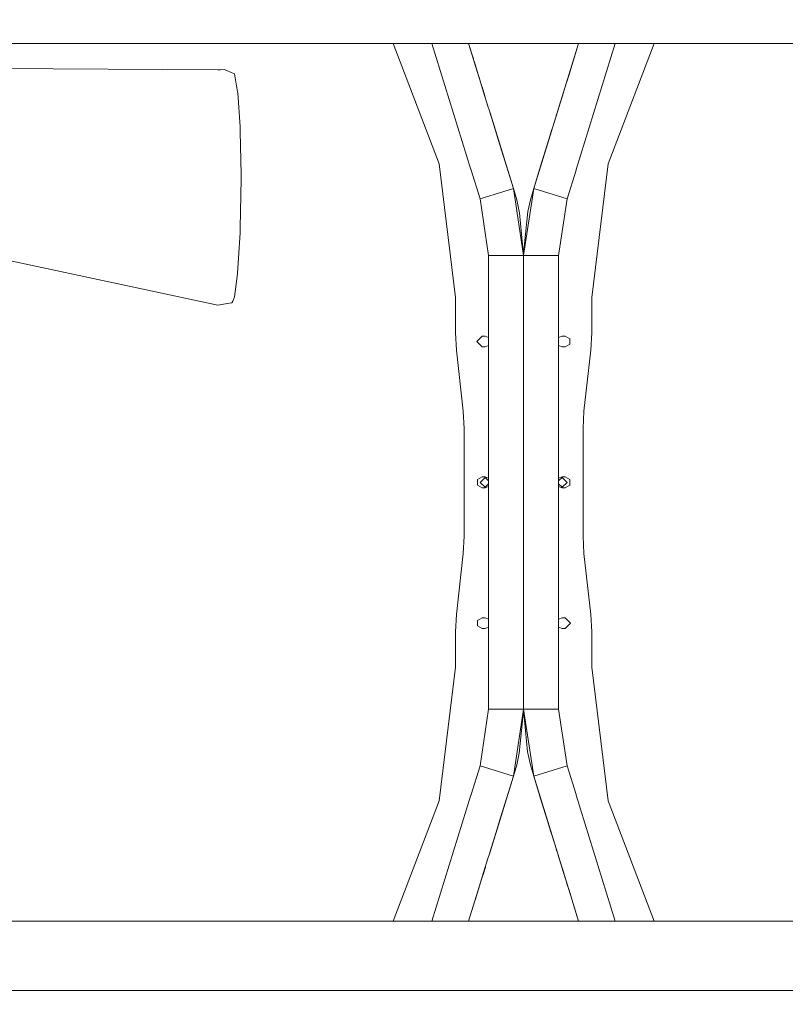
# Model space of a CAD drawing. Units: millimetres. Extents: x 967 to 9321, y -1551 to 1764.
# Drawn here: x 4904 to 5526, y -424 to 376 of the extents above; entities that cross this region are included whole.
import ezdxf

# ---------------------------------------------------------------- set-up
doc = ezdxf.new("R2010")
doc.units = ezdxf.units.MM
doc.layers.add('1', color=7, linetype='Continuous', true_color=0xffffff)
doc.dimstyles.get("Standard").update_dxf_attribs({"dimtxt": 0.18, "dimasz": 0.18, "dimexe": 0.18, "dimexo": 0.0625, "dimgap": 0.09, "dimtad": 0, "dimtih": 1, "dimtoh": 1, "dimdec": 4, "dimzin": 0, "dimdsep": 46, "dimtxsty": 'Standard', "dimcen": 0.09, "dimadec": 0, "dimazin": 0, "dimtfac": 1, "dimtdec": 4, "dimtofl": 0, "dimtmove": 0, "dimatfit": 3, "dimfxl": 1, "dimtolj": 1, "dimtzin": 0, "dimarcsym": 0})

msp = doc.modelspace()

# ---------------------------------------------------------------- linework, layer by layer
at = {"layer": '1', "color": 18, "linetype": 'Continuous', "lineweight": 13}
for p, q in [((5262.705773, 356.409989), (4177.430176, 356.409989)), ((5262.705773, 356.409989), (4187.030338, 356.409989)), ((5206.951015, 356.409989), (5244.363807, 258.624099)), ((5238.509796, 356.409989), (5270.208381, 254.00003)), ((5262.705879, 356.409989), (5262.705779, 356.409989)), ((5262.705879, 356.409989), (5262.705779, 356.409989)), ((5268.289368, 356.409989), (5262.705934, 356.409989)), ((5268.289368, 356.409989), (5262.705934, 356.409989)), ((5268.289466, 356.409989), (5268.289369, 356.409989)), ((5268.289466, 356.409989), (5268.289369, 356.409989)), ((5363.213847, 356.409989), (5268.289501, 356.409989)), ((5363.213847, 356.409989), (5268.289501, 356.409989)), ((5268.289575, 356.409989), (5272.157741, 343.91277)), ((5276.320957, 330.462358), (5268.289585, 356.409989)), ((5321.182751, 238.655768), (5357.630289, 356.409989)), ((5357.630279, 356.409989), (5349.598907, 330.462358)), ((5387.410069, 356.409989), (5355.711483, 254.00003)), ((5363.21412, 356.409989), (5363.21393, 356.409989)), ((5363.21412, 356.409989), (5363.21393, 356.409989)), ((5774.545215, 356.409989), (5363.214121, 356.409989)), ((5760.14521, 356.409989), (5363.214121, 356.409989)), ((5381.556057, 258.624099), (5418.968849, 356.409989)), ((4858.988785, 336.241148), (5064.535641, 334.978364)), ((5272.67838, 342.230696), (5278.779797, 322.51832)), ((5280.511402, 316.924177), (5273.043201, 341.052081)), ((5345.408462, 316.924177), (5352.876663, 341.052081)), ((5064.535641, 334.978364), (5066.886448, 335.035644)), ((5069.796585, 335.216127), (5066.886448, 335.035644)), ((5071.976684, 334.301255), (5069.796585, 335.216127)), ((5075.305485, 332.904122), (5071.976684, 334.301255)), ((5075.305485, 332.904122), (5075.414203, 332.897804)), ((5078.102611, 331.730328), (5075.305485, 332.904122)), ((5075.503619, 332.820977), (5075.414203, 332.897804)), ((5078.102611, 331.730328), (5080.5979, 317.227266)), ((5276.320957, 330.462358), (5277.954708, 325.184007)), ((5349.598907, 330.462358), (5347.965156, 325.184007)), ((5279.230682, 321.061609), (5280.063894, 318.369769)), ((5346.689183, 321.061609), (5345.85597, 318.369769)), ((5080.781483, 316.160224), (5080.5979, 317.227266)), ((5082.770847, 288.781486), (5080.781483, 316.160224)), ((5279.773812, 319.306871), (5282.092601, 311.815356)), ((5280.067467, 318.358264), (5280.054654, 318.39953)), ((5281.810126, 312.728028), (5280.067467, 318.358264)), ((5280.297117, 317.616303), (5281.033759, 315.236454)), ((5284.049429, 305.493523), (5280.511402, 316.924177)), ((5281.199283, 314.701647), (5280.757678, 316.128309)), ((5345.622747, 317.616303), (5340.696834, 301.702283)), ((5345.408462, 316.924177), (5341.870344, 305.493551)), ((5341.870367, 305.493544), (5344.719861, 314.699231)), ((5345.852398, 318.358264), (5342.866538, 308.71146)), ((5345.865211, 318.39953), (5345.852398, 318.358264)), ((5284.049534, 305.493556), (5283.454567, 307.415671)), ((5284.049534, 305.493556), (5284.04952, 305.493551)), ((5285.22303, 301.702283), (5284.049534, 305.493556)), ((5340.696834, 301.702283), (5341.870331, 305.493556)), ((5341.870331, 305.493556), (5341.870509, 305.4935)), ((5285.75072, 299.996755), (5285.22303, 301.702283)), ((5292.677902, 277.616642), (5285.22303, 301.702283)), ((5292.824324, 277.1436), (5285.563053, 300.603308)), ((5285.75072, 299.996755), (5304.737114, 238.655768)), ((5340.696834, 301.702283), (5326.777004, 256.7304)), ((5339.523338, 297.91101), (5340.696834, 301.702283)), ((5339.523338, 297.91101), (5339.523348, 297.911007)), ((5339.523374, 297.910999), (5339.523541, 297.910948)), ((5082.770847, 288.781486), (5082.860493, 284.876488)), ((5082.860493, 284.876488), (5083.660625, 250.019036)), ((5289.890446, 286.622183), (5292.677902, 277.616642)), ((5336.029418, 286.622183), (5333.241962, 277.616642)), ((5292.677902, 277.616642), (5292.677864, 277.61663)), ((5299.14286, 256.7304), (5292.677902, 277.616642)), ((5326.777004, 256.7304), (5333.241962, 277.616642)), ((5333.241962, 277.616642), (5333.242, 277.61663)), ((5244.363807, 258.624099), (5257.638954, 150.180958)), ((5299.14286, 256.7304), (5299.307626, 256.197283)), ((5299.14286, 256.7304), (5304.737114, 238.655768)), ((5321.182751, 238.655768), (5326.777004, 256.7304)), ((5326.612238, 256.197283), (5326.777004, 256.7304)), ((5368.28091, 150.180958), (5381.556057, 258.624099)), ((5083.594822, 246.520958), (5083.660625, 250.019036)), ((5270.208381, 254.00003), (5270.338558, 254.00003)), ((5270.338558, 254.00003), (5270.208381, 254.00003)), ((5270.338558, 253.578387), (5270.338558, 254.00003)), ((5270.338558, 254.00003), (5270.338558, 253.578387)), ((5277.56121, 230.244182), (5270.338558, 253.578387)), ((5348.358654, 230.244182), (5355.581306, 253.578387)), ((5355.581306, 253.578387), (5355.581306, 254.00003)), ((5355.711483, 254.00003), (5355.581306, 254.00003)), ((5355.581306, 254.00003), (5355.711483, 254.00003)), ((5355.581306, 254.00003), (5355.581306, 253.578387)), ((5083.594822, 246.520958), (5082.844757, 206.694088)), ((5296.777748, 236.19207), (5277.56121, 230.244182)), ((5304.737114, 238.655768), (5296.777748, 236.19207)), ((5304.737114, 238.655768), (5307.362579, 229.307375)), ((5304.737114, 238.655768), (5312.959694, 184.280715)), ((5321.182751, 238.655768), (5312.959694, 184.280715)), ((5318.557285, 229.307375), (5321.182751, 238.655768)), ((5321.182751, 238.655768), (5329.142116, 236.19207)), ((5329.142116, 236.19207), (5348.358654, 230.244182)), ((5277.56121, 230.244182), (5284.512066, 184.280715)), ((5307.362579, 229.307375), (5309.490703, 219.833396)), ((5318.557285, 229.307375), (5316.429161, 219.833396)), ((5341.407799, 184.280715), (5348.358654, 230.244182)), ((5309.490703, 219.833396), (5309.68716, 218.82113)), ((5309.68716, 218.82113), (5312.959694, 184.280715)), ((5316.429161, 219.833396), (5312.966369, 185.824833)), ((5082.766079, 202.524505), (5080.623649, 169.936262)), ((5082.844757, 206.694088), (5082.766079, 202.524505)), ((4858.988785, 187.890611), (5064.535641, 143.989764)), ((5284.512066, 184.280715), (5284.512066, 117.576859)), ((5304.627918, 184.280715), (5284.512066, 184.280715)), ((5312.959694, 184.280715), (5304.627918, 184.280715)), ((5312.966369, 185.824833), (5312.959694, 184.280715)), ((5312.959694, 184.280715), (5321.291946, 184.280715)), ((5312.959694, 184.280715), (5312.959694, 136.524997)), ((5312.959694, 184.280715), (5312.959694, 178.163848)), ((5321.291946, 184.280715), (5341.407799, 184.280715)), ((5341.407799, 184.280715), (5341.407799, 117.5768)), ((5312.959694, 136.524997), (5312.959694, 178.163848)), ((5080.577873, 169.23847), (5078.102611, 150.662861)), ((5080.623649, 169.936262), (5080.577873, 169.23847)), ((5064.535641, 143.989764), (5072.482609, 145.199202)), ((5072.482609, 145.199202), (5075.876735, 145.715735)), ((5076.782726, 147.238217), (5075.876735, 145.715735)), ((5076.782726, 147.238217), (5077.457928, 148.372314)), ((5077.457928, 148.372314), (5078.102611, 150.662861)), ((5257.638954, 150.180958), (5257.638954, 121.339522)), ((5368.28091, 121.339522), (5368.28091, 150.180958)), ((5312.959694, 113.80472), (5312.959694, 136.524997)), ((5312.959694, 136.524997), (5312.959694, 113.80472)), ((5257.638954, 121.339522), (5258.416675, 107.303641)), ((5367.503189, 107.303641), (5368.28091, 121.339522)), ((5279.253982, 118.656121), (5274.898075, 114.299975)), ((5274.898075, 114.299975), (5279.253982, 109.943889)), ((5281.641983, 118.656121), (5279.253982, 118.656121)), ((5284.512066, 117.576859), (5281.641983, 118.656121)), ((5284.512066, 114.299975), (5284.512066, 117.576859)), ((5284.512066, 111.02315), (5284.512066, 114.299975)), ((5312.959694, 102.095328), (5312.959694, 113.80472)), ((5312.959694, 113.80472), (5312.959694, 90.951047)), ((5341.407799, 117.5768), (5344.278358, 118.656121)), ((5341.407799, 116.478048), (5341.407799, 117.5768)), ((5341.407799, 116.478048), (5341.407799, 112.121962)), ((5341.407799, 111.02321), (5341.407799, 112.121962)), ((5344.278358, 118.656121), (5346.665882, 118.656121)), ((5346.665882, 118.656121), (5350.438141, 116.478048)), ((5346.665882, 109.943889), (5350.438141, 112.121962)), ((5350.438141, 112.121962), (5350.438141, 116.478048)), ((5258.416675, 107.303641), (5263.92176, 57.796381)), ((5281.641983, 109.943889), (5279.253982, 109.943889)), ((5284.512066, 111.02315), (5281.641983, 109.943889)), ((5284.512066, 3.276817), (5284.512066, 111.02315)), ((5341.407799, 111.02321), (5341.407799, 3.276817)), ((5341.407799, 111.02321), (5344.278358, 109.943889)), ((5344.278358, 109.943889), (5346.665882, 109.943889)), ((5361.998104, 57.796381), (5367.503189, 107.303641)), ((5312.959694, 26.752553), (5312.959694, 102.095328)), ((5312.959694, 90.951047), (5312.959694, 26.752553)), ((5263.92176, 57.796381), (5264.699959, 43.7605)), ((5361.219906, 43.7605), (5361.998104, 57.796381)), ((5264.699959, 43.7605), (5264.699959, -43.760486)), ((5361.219906, -43.760486), (5361.219906, 43.7605)), ((5312.959694, -26.752539), (5312.959694, 26.752553)), ((5312.959694, 26.752553), (5312.959694, -26.752539)), ((5279.253982, 4.356108), (5275.481724, 2.178065)), ((5275.481724, 2.178065), (5275.481724, -2.178051)), ((5281.641506, 3.96239), (5277.679466, -0.000008)), ((5281.641506, 4.356108), (5279.253982, 4.356108)), ((5284.512066, 3.276817), (5281.641506, 4.356108)), ((5284.512066, 1.091916), (5281.641506, 3.96239)), ((5284.512066, 2.178035), (5284.512066, 3.276817)), ((5284.512066, -2.178051), (5284.512066, 2.178035)), ((5341.407799, 3.276817), (5344.278358, 4.356108)), ((5341.407799, 1.091916), (5344.278358, 3.96239)), ((5341.407799, 2.178065), (5341.407799, 3.276817)), ((5341.407799, 2.178065), (5341.407799, -2.178051)), ((5344.278358, 4.356108), (5346.665882, 4.356108)), ((5344.278358, 3.96239), (5348.240398, -0.000008)), ((5350.438141, 2.178035), (5346.665882, 4.356108)), ((5350.438141, -2.178051), (5350.438141, 2.178035)), ((5275.481724, -2.178051), (5279.253982, -4.356094)), ((5281.641506, -3.962405), (5277.679466, -0.000008)), ((5281.641506, -4.356094), (5279.253982, -4.356094)), ((5284.512066, -1.091932), (5281.641506, -3.962405)), ((5284.512066, -3.276833), (5281.641506, -4.356094)), ((5284.512066, -2.178051), (5284.512066, -3.276833)), ((5284.512066, -111.023195), (5284.512066, -3.276833)), ((5341.407799, -1.091932), (5344.278358, -3.962405)), ((5341.407799, -2.178051), (5341.407799, -3.276833)), ((5341.407799, -3.276833), (5341.407799, -111.023166)), ((5341.407799, -3.276833), (5344.278358, -4.356094)), ((5344.278358, -3.962405), (5348.240398, -0.000008)), ((5344.278358, -4.356094), (5346.665882, -4.356094)), ((5346.665882, -4.356094), (5350.438141, -2.178051)), ((5312.959694, -90.951033), (5312.959694, -26.752539)), ((5312.959694, -26.752539), (5312.959694, -102.095284)), ((5264.699959, -43.760486), (5263.92176, -57.796367)), ((5361.998104, -57.796367), (5361.219906, -43.760486)), ((5263.92176, -57.796367), (5258.416675, -107.303627)), ((5367.503189, -107.303627), (5361.998104, -57.796367)), ((5312.959694, -113.804706), (5312.959694, -90.951033)), ((5312.959694, -102.095284), (5312.959694, -113.804706)), ((5258.416675, -107.303627), (5257.638954, -121.339508)), ((5279.253982, -109.943904), (5275.481724, -112.121948)), ((5281.641506, -109.943904), (5279.253982, -109.943904)), ((5284.512066, -111.023195), (5281.641506, -109.943904)), ((5284.512066, -111.023195), (5284.512066, -112.121948)), ((5341.407799, -111.023166), (5344.277881, -109.943904)), ((5341.407799, -111.023166), (5341.407799, -114.299991)), ((5344.277881, -109.943904), (5346.665882, -109.943904)), ((5351.021789, -114.299991), (5346.665882, -109.943904)), ((5368.28091, -121.339508), (5367.503189, -107.303627)), ((5275.481724, -112.121948), (5275.481724, -116.478034)), ((5279.253982, -118.656107), (5275.481724, -116.478034)), ((5281.641506, -118.656107), (5279.253982, -118.656107)), ((5284.512066, -117.576786), (5281.641506, -118.656107)), ((5284.512066, -116.478034), (5284.512066, -112.121948)), ((5284.512066, -116.478034), (5284.512066, -117.576786)), ((5284.512066, -184.280731), (5284.512066, -117.576786)), ((5312.959694, -136.525013), (5312.959694, -113.804706)), ((5312.959694, -113.804706), (5312.959694, -136.525013)), ((5341.407799, -114.299991), (5341.407799, -117.576845)), ((5341.407799, -117.576845), (5344.277881, -118.656107)), ((5341.407799, -184.280731), (5341.407799, -117.576845)), ((5344.277881, -118.656107), (5346.665882, -118.656107)), ((5346.665882, -118.656107), (5351.021789, -114.299991)), ((5257.638954, -121.339508), (5257.638954, -150.180974)), ((5368.28091, -150.180974), (5368.28091, -121.339508)), ((5312.959694, -136.525013), (5312.959694, -178.163819)), ((5312.959694, -184.280731), (5312.959694, -136.525013)), ((5257.638954, -150.180974), (5244.363807, -258.6241)), ((5381.556057, -258.6241), (5368.28091, -150.180974)), ((5312.959694, -184.280731), (5312.959694, -178.163819)), ((5284.512066, -184.280731), (5277.56121, -230.244182)), ((5304.627918, -184.280731), (5284.512066, -184.280731)), ((5312.959694, -184.280731), (5304.627918, -184.280731)), ((5304.737114, -238.655784), (5312.959694, -184.280731)), ((5309.490703, -219.833367), (5312.953495, -185.824834)), ((5312.953495, -185.824834), (5312.959694, -184.280731)), ((5312.959694, -184.280731), (5321.291946, -184.280731)), ((5316.232704, -218.821116), (5312.959694, -184.280731)), ((5321.182751, -238.655784), (5312.959694, -184.280731)), ((5321.291946, -184.280731), (5341.407799, -184.280731)), ((5348.358654, -230.244182), (5341.407799, -184.280731)), ((5307.362579, -229.307346), (5309.490703, -219.833367)), ((5316.429161, -219.833367), (5316.232704, -218.821116)), ((5318.557285, -229.307346), (5316.429161, -219.833367)), ((5277.56121, -230.244182), (5270.338558, -253.578358)), ((5296.777748, -236.192085), (5277.56121, -230.244182)), ((5307.362579, -229.307346), (5304.737114, -238.655784)), ((5321.182751, -238.655784), (5318.557285, -229.307346)), ((5329.142116, -236.192085), (5348.358654, -230.244182)), ((5348.358654, -230.244182), (5355.581306, -253.578358)), ((5304.737114, -238.655784), (5285.723684, -300.084117)), ((5304.737114, -238.655784), (5296.777748, -236.192085)), ((5304.737114, -238.655784), (5299.14286, -256.730371)), ((5321.182751, -238.655784), (5329.142116, -236.192085)), ((5353.191714, -342.06991), (5321.182751, -238.655784)), ((5326.777004, -256.730371), (5321.182751, -238.655784)), ((5238.509792, -356.409997), (5270.208381, -254.000001)), ((5270.208381, -254.000001), (5270.338558, -254.000001)), ((5270.338558, -254.000001), (5270.208381, -254.000001)), ((5270.338558, -253.578358), (5270.338558, -254.000001)), ((5270.338558, -254.000001), (5270.338558, -253.578358)), ((5355.581306, -253.578358), (5355.581306, -254.000001)), ((5355.581306, -254.000001), (5355.581306, -253.578358)), ((5355.711483, -254.000001), (5355.581306, -254.000001)), ((5355.581306, -254.000001), (5355.711483, -254.000001)), ((5387.410072, -356.409997), (5355.711483, -254.000001)), ((5244.363807, -258.6241), (5206.951004, -356.409997)), ((5285.22303, -301.702261), (5299.14286, -256.730371)), ((5299.14286, -256.730371), (5292.677902, -277.616613)), ((5299.298491, -256.226814), (5299.14286, -256.730371)), ((5326.777004, -256.730371), (5326.621374, -256.226814)), ((5326.777004, -256.730371), (5333.241962, -277.616613)), ((5418.96886, -356.409997), (5381.556057, -258.6241)), ((5290.70742, -283.982727), (5292.677902, -277.616613)), ((5292.677902, -277.616613), (5292.677876, -277.616605)), ((5293.18435, -275.980439), (5293.18435, -275.980439)), ((5333.241962, -277.616613), (5333.241988, -277.616605)), ((5333.241962, -277.616613), (5340.696834, -301.702261)), ((5335.212444, -283.982727), (5333.241962, -277.616613)), ((5291.734567, -280.664397), (5285.538249, -300.683453)), ((5285.22303, -301.702261), (5284.049534, -305.493564)), ((5285.723684, -300.084117), (5285.22303, -301.702261)), ((5339.523338, -297.910989), (5339.523531, -297.910929)), ((5339.523338, -297.910989), (5340.696834, -301.702261)), ((5340.696834, -301.702261), (5341.870331, -305.493564)), ((5345.687567, -317.825702), (5340.696834, -301.702261)), ((5284.049429, -305.493531), (5280.511402, -316.924185)), ((5284.049534, -305.493564), (5284.049513, -305.493558)), ((5341.870331, -305.493564), (5341.870507, -305.493509)), ((5341.870331, -305.493564), (5345.245761, -316.398305)), ((5345.408462, -316.924185), (5341.870351, -305.493558)), ((5343.463327, -310.639568), (5345.852398, -318.358243)), ((5282.030601, -312.015678), (5268.289576, -356.409997)), ((5280.511402, -316.924185), (5273.610814, -339.218253)), ((5279.419291, -320.452263), (5280.064852, -318.366664)), ((5280.05744, -318.390539), (5280.067467, -318.358243)), ((5280.067467, -318.358243), (5281.920955, -312.369942)), ((5280.232298, -317.825702), (5281.093118, -315.04467)), ((5281.19706, -314.708717), (5281.19706, -314.708717)), ((5281.538986, -313.604077), (5281.22044, -314.633185)), ((5345.408462, -316.924185), (5352.30905, -339.218253)), ((5345.852398, -318.358243), (5345.862424, -318.390539)), ((5346.500573, -320.452263), (5345.855012, -318.366664)), ((5276.320957, -330.462367), (5277.723737, -325.930236)), ((5349.598907, -330.462367), (5348.196127, -325.930236)), ((5268.289585, -356.409997), (5276.320957, -330.462367)), ((5349.598907, -330.462367), (5357.630279, -356.409997)), ((5357.630288, -356.409997), (5353.511274, -343.102341)), ((4177.430176, -356.409997), (5262.705735, -356.409997)), ((4187.030338, -356.409997), (5262.705735, -356.409997)), ((5262.705741, -356.409997), (5262.705869, -356.409997)), ((5262.705741, -356.409997), (5262.705869, -356.409997)), ((5262.705925, -356.409997), (5357.630362, -356.409997)), ((5262.705925, -356.409997), (5357.630362, -356.409997)), ((5357.630405, -356.409997), (5357.630495, -356.409997)), ((5357.630405, -356.409997), (5357.630495, -356.409997)), ((5357.6305, -356.409997), (5363.213939, -356.409997)), ((5357.6305, -356.409997), (5363.213939, -356.409997)), ((5363.213996, -356.409997), (5363.214085, -356.409997)), ((5363.213996, -356.409997), (5363.214085, -356.409997)), ((5363.214098, -356.409997), (5774.545215, -356.409997)), ((5363.214098, -356.409997), (5760.14521, -356.409997)), ((4177.430176, -412.750006), (5760.14521, -412.750006)), ((5774.545215, -412.750006), (4187.030338, -412.750006))]:
    msp.add_line(p, q, dxfattribs=at)

# ---------------------------------------------------------------- leaders
at = {"layer": '1', "color": 18, "linetype": 'Continuous', "lineweight": 35}
for points in [[(4464.775108, 230.419002), (4946.57946, 640.293797), (5046.57946, 640.293797)], [(3936.665319, -300.949991), (4862.611691, -740.337511), (4962.611691, -740.337511)]]:
    msp.add_leader(points, dimstyle='Standard', override={"dimasz": 50}, dxfattribs=at)

doc.saveas('drawing.dxf')
